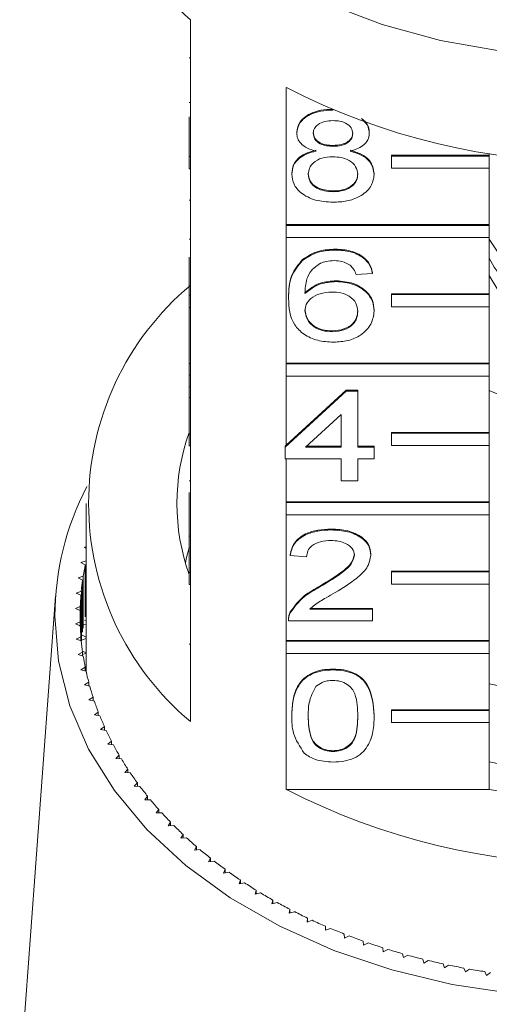
# Model space of a CAD drawing. Units: millimetres. Extents: x -199 to 664, y -177 to 377.
# Drawn here: x 143 to 162, y 257 to 297 of the extents above; entities that cross this region are included whole.
import ezdxf

# ---------------------------------------------------------------- set-up
doc = ezdxf.new("R2010")
doc.units = ezdxf.units.MM
doc.linetypes.add('PHANTOM', pattern=[12.7, 6.35, -1.27, 1.27, -1.27, 1.27, -1.27])

msp = doc.modelspace()

# ---------------------------------------------------------------- linework, layer by layer
at = {"color": 7, "linetype": 'Continuous', "lineweight": 15}
for p, q in [((149.632, 297.381), (149.632, 291.794)), ((149.582, 295.822), (149.632, 295.822)), ((153.549, 289.024), (153.549, 294.61)), ((149.582, 293.996), (149.632, 293.996)), ((149.582, 291.794), (149.582, 293.414)), ((155.447, 293.691), (155.447, 293.7)), ((153.974, 292.755), (153.974, 292.79)), ((156.936, 292.743), (156.936, 292.778)), ((155.461, 292.215), (155.461, 292.251)), ((149.582, 291.794), (149.632, 291.794)), ((149.582, 291.299), (149.582, 291.794)), ((149.632, 291.299), (149.632, 291.794)), ((157.836, 291.853), (161.836, 291.853)), ((157.836, 291.817), (157.836, 291.853)), ((157.836, 291.322), (157.836, 291.817)), ((157.836, 291.817), (161.836, 291.817)), ((161.836, 291.923), (161.836, 291.853)), ((161.836, 291.817), (161.836, 291.853)), ((161.836, 291.817), (161.836, 291.322)), ((149.582, 291.299), (149.632, 291.299)), ((149.632, 291.299), (149.632, 286.138)), ((161.836, 291.322), (157.836, 291.322)), ((161.836, 291.322), (161.836, 289.024)), ((153.772, 291.072), (153.772, 291.107)), ((157.138, 291.059), (157.138, 291.095)), ((155.46, 290.359), (155.46, 290.395)), ((149.582, 290.012), (149.632, 290.012)), ((153.549, 289.024), (161.836, 289.024)), ((153.549, 288.989), (153.549, 289.024)), ((153.549, 288.989), (161.836, 288.989)), ((153.549, 288.494), (153.549, 288.989)), ((161.836, 288.989), (161.836, 289.024)), ((161.836, 288.989), (161.836, 288.494)), ((153.549, 283.367), (153.549, 288.494)), ((161.836, 288.494), (153.549, 288.494)), ((161.836, 288.494), (161.836, 286.196)), ((149.582, 288.427), (149.632, 288.427)), ((161.836, 288.426), (163.374, 286.088)), ((149.582, 286.138), (149.582, 287.689)), ((155.555, 287.98), (155.555, 288.015)), ((154.21, 287.558), (154.21, 287.594)), ((157.07, 287.028), (156.397, 286.981)), ((157.07, 287.028), (157.07, 287.063)), ((155.586, 286.695), (155.586, 286.73)), ((149.582, 286.138), (149.632, 286.138)), ((149.582, 285.643), (149.582, 286.138)), ((149.632, 285.643), (149.632, 286.138)), ((157.836, 286.196), (161.836, 286.196)), ((157.836, 286.16), (157.836, 286.196)), ((157.836, 286.16), (161.836, 286.16)), ((157.836, 285.665), (157.836, 286.16)), ((161.836, 286.16), (161.836, 286.196)), ((161.836, 286.16), (161.836, 285.665)), ((153.638, 286.006), (153.638, 286.041)), ((149.582, 285.643), (149.632, 285.643)), ((149.582, 285.643), (149.582, 285.634)), ((149.582, 285.634), (149.632, 285.634)), ((149.582, 285.634), (149.582, 283.349)), ((149.632, 285.643), (149.632, 280.481)), ((157.138, 285.49), (157.138, 285.526)), ((161.836, 285.665), (157.836, 285.665)), ((161.836, 285.665), (161.836, 283.367)), ((155.427, 284.649), (155.427, 284.684)), ((149.582, 283.349), (149.632, 283.349)), ((149.582, 283.349), (149.582, 282.874)), ((153.549, 283.367), (161.836, 283.367)), ((153.549, 283.332), (153.549, 283.367)), ((153.549, 283.332), (161.836, 283.332)), ((153.549, 282.837), (153.549, 283.332)), ((161.836, 283.332), (161.836, 283.367)), ((161.836, 283.332), (161.836, 282.837)), ((149.582, 282.874), (149.632, 282.874)), ((149.582, 282.874), (149.582, 282.398)), ((153.549, 280.015), (153.549, 282.837)), ((161.836, 282.837), (153.549, 282.837)), ((161.836, 282.837), (161.836, 280.539)), ((149.582, 282.398), (149.632, 282.398)), ((149.582, 282.398), (149.582, 281.969)), ((153.503, 279.937), (155.993, 282.221)), ((153.549, 280.015), (155.993, 282.257)), ((155.993, 282.257), (156.465, 282.257)), ((155.993, 282.221), (155.993, 282.257)), ((155.993, 282.221), (156.465, 282.221)), ((156.465, 282.221), (156.465, 282.257)), ((156.465, 282.221), (156.465, 279.937)), ((149.582, 281.969), (149.632, 281.969)), ((149.582, 280.481), (149.582, 281.969)), ((155.792, 281.274), (154.334, 279.937)), ((155.792, 279.937), (155.792, 281.274)), ((149.582, 280.481), (149.632, 280.481)), ((149.582, 279.986), (149.582, 280.481)), ((149.632, 279.986), (149.632, 280.481)), ((157.836, 280.539), (161.836, 280.539)), ((157.836, 280.504), (157.836, 280.539)), ((157.836, 280.504), (161.836, 280.504)), ((157.836, 280.009), (157.836, 280.504)), ((161.836, 280.504), (161.836, 280.539)), ((161.836, 280.504), (161.836, 280.009)), ((149.582, 279.986), (149.632, 279.986)), ((149.632, 279.986), (149.632, 274.824)), ((153.503, 279.972), (153.549, 280.015)), ((153.503, 279.937), (153.503, 279.972)), ((153.503, 279.461), (153.503, 279.937)), ((154.334, 279.937), (155.792, 279.937)), ((154.373, 279.972), (155.792, 279.972)), ((156.465, 279.972), (157.138, 279.972)), ((156.465, 279.937), (157.138, 279.937)), ((157.138, 279.937), (157.138, 279.972)), ((157.138, 279.937), (157.138, 279.461)), ((161.836, 280.009), (157.836, 280.009)), ((161.836, 280.009), (161.836, 277.71)), ((155.792, 279.461), (153.503, 279.461)), ((153.549, 277.71), (153.549, 279.461)), ((155.792, 278.557), (155.792, 279.461)), ((157.138, 279.461), (156.465, 279.461)), ((156.465, 279.461), (156.465, 278.557)), ((149.582, 278.565), (149.632, 278.565)), ((156.465, 278.557), (155.792, 278.557)), ((149.582, 278.081), (149.582, 276.306)), ((145.382, 277.64), (145.382, 270.922)), ((153.549, 277.71), (161.836, 277.71)), ((153.549, 277.675), (153.549, 277.71)), ((153.549, 277.675), (161.836, 277.675)), ((153.549, 277.18), (153.549, 277.675)), ((161.836, 277.675), (161.836, 277.71)), ((161.836, 277.675), (161.836, 277.18)), ((153.549, 272.054), (153.549, 277.18)), ((161.836, 277.18), (153.549, 277.18)), ((161.836, 277.18), (161.836, 274.882)), ((155.388, 276.558), (155.388, 276.594)), ((149.582, 276.306), (149.632, 276.306)), ((149.582, 276.306), (149.582, 275.83)), ((145.382, 275.871), (145.307, 275.852)), ((145.307, 275.852), (145.382, 275.807)), ((149.582, 275.83), (149.632, 275.83)), ((149.582, 274.824), (149.582, 275.83)), ((145.374, 275.293), (145.159, 275.233)), ((145.159, 275.233), (145.34, 275.132)), ((145.374, 272.71), (145.374, 275.293)), ((153.705, 275.511), (153.705, 275.547)), ((154.378, 275.464), (153.705, 275.511)), ((157.003, 275.534), (157.003, 275.569)), ((145.34, 273.011), (145.34, 275.132)), ((149.582, 274.824), (149.632, 274.824)), ((149.582, 274.329), (149.582, 274.824)), ((149.632, 274.329), (149.632, 274.824)), ((157.836, 274.882), (161.836, 274.882)), ((157.836, 274.847), (157.836, 274.882)), ((157.836, 274.352), (157.836, 274.847)), ((157.836, 274.847), (161.836, 274.847)), ((161.836, 274.847), (161.836, 274.882)), ((161.836, 274.847), (161.836, 274.352)), ((145.259, 274.677), (145.048, 274.61)), ((145.048, 274.61), (145.235, 274.514)), ((145.235, 272.393), (145.235, 274.514)), ((145.259, 272.556), (145.259, 274.677)), ((145.181, 274.057), (144.974, 273.985)), ((145.181, 272.03), (145.181, 274.057)), ((149.582, 274.329), (149.632, 274.329)), ((149.632, 274.329), (149.632, 268.743)), ((154.919, 274.234), (154.919, 274.27)), ((161.836, 274.352), (157.836, 274.352)), ((161.836, 274.352), (161.836, 272.054)), ((144.129, 273.86), (142.664, 254.115)), ((144.974, 273.985), (145.166, 273.894)), ((145.166, 272.193), (145.166, 273.894)), ((145.139, 273.436), (144.937, 273.357)), ((144.937, 273.357), (145.134, 273.273)), ((145.134, 272.814), (145.134, 273.273)), ((145.139, 272.651), (145.139, 273.436)), ((154.502, 273.357), (157.07, 273.357)), ((154.502, 273.322), (157.07, 273.322)), ((157.07, 273.322), (157.07, 273.357)), ((157.07, 273.322), (157.07, 272.846)), ((145.134, 272.814), (144.937, 272.73)), ((145.134, 272.653), (145.134, 272.814)), ((145.316, 272.884), (145.382, 272.849)), ((153.638, 272.901), (153.638, 272.856)), ((157.07, 272.846), (153.638, 272.846)), ((153.708, 273.176), (153.708, 273.212)), ((144.937, 272.73), (145.139, 272.651)), ((145.382, 272.713), (145.28, 272.682)), ((145.166, 272.193), (144.974, 272.102)), ((144.974, 272.102), (145.181, 272.03)), ((145.166, 272.035), (145.166, 272.193)), ((145.382, 272.126), (145.194, 272.063)), ((145.218, 272.266), (145.382, 272.186)), ((153.549, 272.054), (161.836, 272.054)), ((153.549, 272.018), (153.549, 272.054)), ((153.549, 271.523), (153.549, 272.018)), ((153.549, 272.018), (161.836, 272.018)), ((161.836, 272.018), (161.836, 272.054)), ((161.836, 272.018), (161.836, 271.523)), ((145.229, 271.613), (145.382, 271.545)), ((145.235, 271.573), (145.048, 271.477)), ((145.048, 271.477), (145.259, 271.41)), ((145.235, 271.418), (145.235, 271.573)), ((145.382, 271.53), (145.235, 271.476)), ((153.549, 265.972), (153.549, 271.523)), ((161.836, 271.523), (153.549, 271.523)), ((161.836, 271.523), (161.836, 269.225)), ((145.34, 270.955), (145.159, 270.854)), ((145.159, 270.854), (145.374, 270.794)), ((145.34, 270.803), (145.34, 270.955)), ((145.34, 270.939), (145.382, 270.922)), ((145.382, 270.922), (145.34, 270.905)), ((155.455, 270.847), (155.455, 270.883)), ((145.482, 270.341), (145.307, 270.235)), ((145.307, 270.235), (145.525, 270.181)), ((145.482, 270.192), (145.482, 270.341)), ((145.66, 269.732), (145.492, 269.62)), ((145.492, 269.62), (145.713, 269.573)), ((145.66, 269.585), (145.66, 269.732)), ((157.836, 269.225), (161.836, 269.225)), ((157.836, 269.19), (157.836, 269.225)), ((161.836, 269.19), (161.836, 269.225)), ((145.874, 269.129), (145.713, 269.012)), ((145.713, 269.012), (145.936, 268.972)), ((145.874, 268.983), (145.874, 269.129)), ((153.772, 268.966), (153.772, 269.001)), ((157.138, 268.966), (157.138, 269.001)), ((157.836, 269.19), (161.836, 269.19)), ((157.836, 268.695), (157.836, 269.19)), ((161.836, 269.19), (161.836, 268.695)), ((146.124, 268.533), (145.969, 268.411)), ((145.969, 268.411), (146.195, 268.377)), ((146.124, 268.388), (146.124, 268.533)), ((161.836, 268.695), (157.836, 268.695)), ((161.836, 268.695), (161.836, 265.972)), ((146.409, 267.944), (146.261, 267.818)), ((146.261, 267.818), (146.489, 267.791)), ((146.409, 267.801), (146.409, 267.944)), ((146.728, 267.365), (146.588, 267.234)), ((146.588, 267.234), (146.817, 267.214)), ((146.728, 267.222), (146.728, 267.365)), ((155.455, 267.516), (155.455, 267.551)), ((147.081, 266.795), (146.95, 266.661)), ((147.081, 266.653), (147.081, 266.795)), ((146.95, 266.661), (147.18, 266.647)), ((147.468, 266.236), (147.344, 266.099)), ((147.344, 266.099), (147.575, 266.092)), ((147.468, 266.095), (147.468, 266.236)), ((147.888, 265.69), (147.772, 265.548)), ((147.888, 265.548), (147.888, 265.69)), ((153.549, 265.972), (161.836, 265.972)), ((147.772, 265.548), (148.003, 265.548)), ((148.339, 265.156), (148.232, 265.011)), ((148.232, 265.011), (148.463, 265.018)), ((148.339, 265.014), (148.339, 265.156)), ((148.822, 264.636), (148.723, 264.488)), ((148.723, 264.488), (148.954, 264.502)), ((148.822, 264.494), (148.822, 264.636)), ((149.335, 264.131), (149.245, 263.98)), ((149.245, 263.98), (149.474, 264.001)), ((149.335, 263.988), (149.335, 264.131)), ((149.877, 263.641), (149.797, 263.488)), ((149.877, 263.498), (149.877, 263.641)), ((149.797, 263.488), (150.025, 263.515)), ((150.448, 263.168), (150.377, 263.013)), ((150.448, 263.024), (150.448, 263.168)), ((150.377, 263.013), (150.603, 263.047)), ((151.047, 262.713), (150.985, 262.555)), ((150.985, 262.555), (151.209, 262.596)), ((151.047, 262.567), (151.047, 262.713)), ((151.672, 262.275), (151.619, 262.116)), ((151.619, 262.116), (151.84, 262.163)), ((151.672, 262.127), (151.672, 262.275)), ((152.323, 261.856), (152.279, 261.696)), ((152.279, 261.696), (152.497, 261.75)), ((152.323, 261.706), (152.323, 261.856)), ((152.997, 261.457), (152.963, 261.296)), ((152.963, 261.296), (153.178, 261.356)), ((152.997, 261.305), (152.997, 261.457)), ((153.695, 261.078), (153.671, 260.916)), ((153.671, 260.916), (153.882, 260.982)), ((153.695, 260.924), (153.695, 261.078)), ((154.414, 260.721), (154.4, 260.558)), ((154.4, 260.558), (154.607, 260.63)), ((154.414, 260.563), (154.414, 260.721)), ((155.154, 260.385), (155.15, 260.221)), ((155.154, 260.223), (155.154, 260.385)), ((155.15, 260.221), (155.352, 260.3)), ((155.914, 260.071), (155.919, 259.907)), ((155.919, 259.907), (156.116, 259.992)), ((156.691, 259.779), (156.705, 259.616)), ((156.705, 259.616), (156.898, 259.707)), ((157.485, 259.511), (157.509, 259.349)), ((157.509, 259.349), (157.696, 259.445)), ((158.294, 259.267), (158.327, 259.106)), ((158.327, 259.106), (158.508, 259.207)), ((159.116, 259.047), (159.16, 258.887)), ((159.16, 258.887), (159.335, 258.994)), ((159.951, 258.852), (160.004, 258.693)), ((160.004, 258.693), (160.173, 258.805)), ((160.797, 258.681), (160.859, 258.524)), ((160.859, 258.524), (161.021, 258.641)), ((161.653, 258.536), (161.724, 258.381)), ((161.724, 258.381), (161.878, 258.502))]:
    msp.add_line(p, q, dxfattribs=at)
at = {"color": 8, "linetype": 'PHANTOM', "lineweight": 0}
msp.add_line((149.582, 271.902), (149.632, 271.902), dxfattribs=at)
at = {"color": 7, "linetype": 'Continuous', "lineweight": 15, "flags": 128}
for points in [[(183.074, 302.049), (182.69, 301.678), (181.028, 300.306), (179.14, 299.089), (177.055, 298.045), (174.804, 297.191), (172.422, 296.538), (169.944, 296.098), (167.409, 295.876), (164.854, 295.876), (162.319, 296.098), (159.841, 296.538), (157.459, 297.191), (155.208, 298.045), (153.123, 299.089), (151.235, 300.306), (149.573, 301.678), (149.189, 302.049)], [(170.427, 286.948), (170.179, 286.505), (169.498, 285.784), (168.568, 285.22), (167.456, 284.855), (166.247, 284.715), (165.029, 284.811), (163.893, 285.135), (162.923, 285.665), (162.19, 286.36), (161.836, 286.948)], [(149.582, 275.826), (149.477, 275.437), (149.428, 275.222)], [(162.879, 257.635), (160.324, 258.015), (157.851, 258.606), (155.494, 259.4), (153.287, 260.385), (151.26, 261.549), (149.442, 262.873), (147.858, 264.34), (146.53, 265.93), (145.478, 267.619), (144.715, 269.384), (144.254, 271.201), (144.099, 273.044), (144.099, 273.044)]]:
    msp.add_lwpolyline(points, dxfattribs=at)
at = {"color": 7, "linetype": 'Continuous', "lineweight": 15}
for centre, radius, start, end in [((157.749, 306.742), 12.391, 184.1394, 229.0716), ((166.132, 319.078), 27.514, 242.7865, 297.2135), ((164.889, 289.114), 3.384, 205.5459, 243.4099), ((157.08, 277.64), 11.603, 129.9354, 230.0646), ((166.132, 292.412), 11.038, 247.0968, 292.9032), ((157.755, 277.64), 8.672, 160.4747, 199.5253), ((155.7, 272.98), 11.601, 152.557, 179.6846), ((155.879, 273.014), 10.749, 168.6385, 171.1027), ((155.742, 273.035), 10.611, 171.9848, 174.4703), ((155.66, 273.042), 10.528, 175.3586, 177.8572), ((155.632, 273.044), 10.501, 178.7485, 181.2515), ((155.66, 273.045), 10.528, 182.1428, 184.6414), ((155.742, 273.052), 10.611, 185.5297, 188.0152), ((155.879, 273.073), 10.749, 188.8973, 191.3615), ((155.757, 270.922), 10.376, 180, 180.9356), ((156.067, 273.112), 10.942, 192.2346, 194.6698), ((156.306, 273.177), 11.189, 195.5312, 197.9304), ((166.132, 292.195), 22.332, 258.91, 281.09), ((156.591, 273.272), 11.49, 198.7778, 201.135), ((156.92, 273.402), 11.843, 201.9663, 204.2763), ((157.289, 273.571), 12.249, 205.09, 207.3487), ((157.693, 273.784), 12.706, 208.1435, 210.3478), ((158.127, 274.042), 13.211, 211.1227, 213.2704), ((166.132, 289.013), 22.332, 258.91, 281.09), ((158.587, 274.348), 13.763, 214.0248, 216.1146), ((159.066, 274.703), 14.36, 216.8482, 218.8798), ((166.132, 290.441), 27.514, 242.7865, 297.2135), ((166.132, 289.469), 23.886, 259.6396, 280.3604), ((159.561, 275.107), 14.999, 219.5926, 221.5661), ((160.065, 275.56), 15.676, 222.2583, 224.1745), ((160.572, 276.059), 16.387, 224.8465, 226.7069), ((161.078, 276.602), 17.13, 227.3593, 229.1654), ((161.577, 277.186), 17.898, 229.7989, 231.553), ((162.065, 277.806), 18.687, 232.1684, 233.8727), ((162.536, 278.459), 19.492, 234.4708, 236.1279), ((162.986, 279.137), 20.306, 236.7096, 238.3221), ((163.413, 279.836), 21.125, 238.8884, 240.459), ((163.811, 280.547), 21.94, 241.0108, 242.5422), ((164.18, 281.265), 22.747, 243.0806, 244.5756), ((164.517, 281.981), 23.538, 245.1015, 246.5628), ((164.819, 282.688), 24.307, 247.0772, 248.5075), ((165.088, 283.378), 25.048, 249.0113, 250.4133), ((165.321, 284.043), 25.753, 250.9076, 252.2838), ((165.521, 284.676), 26.416, 252.7694, 254.1225), ((165.687, 285.269), 27.033, 254.6002, 255.9327), ((165.822, 285.816), 27.596, 256.4035, 257.7178), ((165.927, 286.31), 28.101, 258.1826, 259.4811), ((166.007, 286.746), 28.544, 259.9407, 261.2257)]:
    msp.add_arc(centre, radius, start, end, dxfattribs=at)
for points, knots in [([(153.974, 292.79), (154.001, 292.937), (154.053, 293.231), (154.467, 293.545), (154.957, 293.706), (155.283, 293.719), (155.447, 293.726)], [0, 0, 0, 0, 0.279271, 0.558676, 0.779074, 1, 1, 1, 1]), ([(153.974, 292.755), (154.001, 292.902), (154.053, 293.196), (154.467, 293.51), (154.957, 293.671), (155.283, 293.684), (155.447, 293.691)], [0, 0, 0, 0, 0.279271, 0.558676, 0.779074, 1, 1, 1, 1]), ([(156.612, 293.343), (156.703, 293.26), (156.897, 293.084), (156.922, 292.861), (156.936, 292.743)], [0, 0, 0, 0, 0.470672, 1, 1, 1, 1]), ([(156.663, 293.322), (156.733, 293.257), (156.904, 293.098), (156.924, 292.897), (156.936, 292.778)], [0, 0, 0, 0, 0.4098111, 1, 1, 1, 1]), ([(155.455, 293.262), (155.341, 293.257), (155.113, 293.247), (154.84, 293.119), (154.675, 292.942), (154.656, 292.816), (154.647, 292.752)], [0, 0, 0, 0, 0.280365, 0.559367, 0.779701, 1, 1, 1, 1]), ([(156.263, 292.73), (156.249, 292.812), (156.222, 292.977), (156.003, 293.16), (155.729, 293.251), (155.546, 293.259), (155.455, 293.262)], [0, 0, 0, 0, 0.2796927, 0.5591452, 0.7793167, 1, 1, 1, 1]), ([(154.769, 292.015), (154.647, 292.051), (154.403, 292.123), (154.136, 292.311), (153.994, 292.534), (153.981, 292.681), (153.974, 292.755)], [0, 0, 0, 0, 0.28031, 0.559637, 0.779691, 1, 1, 1, 1]), ([(154.647, 292.788), (154.659, 292.704), (154.683, 292.537), (154.903, 292.349), (155.184, 292.26), (155.369, 292.254), (155.461, 292.251)], [0, 0, 0, 0, 0.279936, 0.558845, 0.779075, 1, 1, 1, 1]), ([(154.647, 292.752), (154.659, 292.669), (154.683, 292.502), (154.903, 292.314), (155.184, 292.225), (155.369, 292.219), (155.461, 292.215)], [0, 0, 0, 0, 0.2799356, 0.5588447, 0.779075, 1, 1, 1, 1]), ([(155.461, 292.251), (155.576, 292.256), (155.805, 292.266), (156.079, 292.395), (156.239, 292.575), (156.255, 292.702), (156.263, 292.765)], [0, 0, 0, 0, 0.280478, 0.5592592, 0.7795763, 1, 1, 1, 1]), ([(155.461, 292.215), (155.576, 292.22), (155.805, 292.23), (156.079, 292.36), (156.239, 292.54), (156.255, 292.667), (156.263, 292.73)], [0, 0, 0, 0, 0.280478, 0.559259, 0.779576, 1, 1, 1, 1]), ([(156.936, 292.743), (156.924, 292.651), (156.902, 292.468), (156.648, 292.179), (156.343, 292.077), (156.157, 292.015)], [0, 0, 0, 0, 0.280612, 0.560833, 1, 1, 1, 1]), ([(153.772, 291.107), (153.784, 291.227), (153.808, 291.466), (154.049, 291.763), (154.39, 291.961), (154.643, 292.02), (154.769, 292.05)], [0, 0, 0, 0, 0.280187, 0.559469, 0.779548, 1, 1, 1, 1]), ([(153.772, 291.072), (153.784, 291.192), (153.808, 291.431), (154.049, 291.728), (154.39, 291.926), (154.643, 291.985), (154.769, 292.015)], [0, 0, 0, 0, 0.2801868, 0.5594692, 0.7795481, 1, 1, 1, 1]), ([(155.44, 291.787), (155.291, 291.778), (154.992, 291.761), (154.656, 291.57), (154.471, 291.328), (154.454, 291.163), (154.445, 291.081)], [0, 0, 0, 0, 0.280111, 0.558976, 0.779307, 1, 1, 1, 1]), ([(156.465, 291.066), (156.45, 291.174), (156.421, 291.389), (156.151, 291.638), (155.799, 291.77), (155.56, 291.782), (155.44, 291.787)], [0, 0, 0, 0, 0.27997, 0.559316, 0.779349, 1, 1, 1, 1]), ([(156.157, 292.05), (156.313, 292.005), (156.624, 291.914), (157.047, 291.59), (157.103, 291.282), (157.138, 291.095)], [0, 0, 0, 0, 0.2812261, 0.5617875, 1, 1, 1, 1]), ([(156.157, 292.015), (156.313, 291.969), (156.624, 291.879), (157.047, 291.554), (157.103, 291.247), (157.138, 291.059)], [0, 0, 0, 0, 0.281226, 0.561787, 1, 1, 1, 1]), ([(155.455, 289.931), (155.209, 289.946), (154.718, 289.976), (154.151, 290.275), (153.82, 290.663), (153.788, 290.936), (153.772, 291.072)], [0, 0, 0, 0, 0.280131, 0.559335, 0.779523, 1, 1, 1, 1]), ([(154.445, 291.116), (154.459, 291.009), (154.486, 290.795), (154.746, 290.54), (155.104, 290.419), (155.342, 290.403), (155.46, 290.395)], [0, 0, 0, 0, 0.2805525, 0.5585163, 0.7791696, 1, 1, 1, 1]), ([(154.445, 291.081), (154.459, 290.973), (154.486, 290.759), (154.746, 290.505), (155.104, 290.383), (155.342, 290.367), (155.46, 290.359)], [0, 0, 0, 0, 0.2805525, 0.5585163, 0.7791696, 1, 1, 1, 1]), ([(157.138, 291.059), (157.109, 290.887), (157.053, 290.542), (156.592, 290.163), (156.029, 289.957), (155.646, 289.94), (155.455, 289.931)], [0, 0, 0, 0, 0.279532, 0.559025, 0.779261, 1, 1, 1, 1]), ([(155.46, 290.395), (155.611, 290.403), (155.911, 290.42), (156.254, 290.609), (156.439, 290.852), (156.456, 291.018), (156.465, 291.101)], [0, 0, 0, 0, 0.280192, 0.559073, 0.779305, 1, 1, 1, 1]), ([(155.46, 290.359), (155.611, 290.368), (155.911, 290.384), (156.254, 290.573), (156.439, 290.817), (156.456, 290.983), (156.465, 291.066)], [0, 0, 0, 0, 0.280192, 0.559073, 0.779305, 1, 1, 1, 1]), ([(154.21, 287.594), (154.426, 287.732), (154.812, 287.979), (155.327, 288.004), (155.555, 288.015)], [0, 0, 0, 0, 0.55838, 1, 1, 1, 1]), ([(154.21, 287.558), (154.426, 287.696), (154.812, 287.944), (155.327, 287.969), (155.555, 287.98)], [0, 0, 0, 0, 0.55838, 1, 1, 1, 1]), ([(155.555, 288.015), (155.765, 288.003), (156.185, 287.979), (156.685, 287.735), (156.978, 287.408), (157.039, 287.178), (157.07, 287.063)], [0, 0, 0, 0, 0.280049, 0.559187, 0.779374, 1, 1, 1, 1]), ([(155.555, 287.98), (155.765, 287.968), (156.185, 287.944), (156.685, 287.699), (156.978, 287.372), (157.039, 287.143), (157.07, 287.028)], [0, 0, 0, 0, 0.280049, 0.559187, 0.779374, 1, 1, 1, 1]), ([(153.638, 286.041), (153.645, 286.352), (153.657, 286.905), (154.041, 287.384), (154.21, 287.594)], [0, 0, 0, 0, 0.561396, 1, 1, 1, 1]), ([(153.638, 286.006), (153.645, 286.316), (153.657, 286.869), (154.041, 287.348), (154.21, 287.558)], [0, 0, 0, 0, 0.561396, 1, 1, 1, 1]), ([(154.938, 287.442), (154.81, 287.351), (154.554, 287.171), (154.334, 286.732), (154.32, 286.406), (154.311, 286.206)], [0, 0, 0, 0, 0.2793589, 0.5591759, 1, 1, 1, 1]), ([(155.511, 287.552), (155.398, 287.546), (155.196, 287.535), (155.017, 287.47), (154.938, 287.442)], [0, 0, 0, 0, 0.559717, 1, 1, 1, 1]), ([(156.154, 287.361), (156.049, 287.423), (155.86, 287.533), (155.618, 287.546), (155.511, 287.552)], [0, 0, 0, 0, 0.559004, 1, 1, 1, 1]), ([(156.397, 286.981), (156.37, 287.058), (156.321, 287.195), (156.205, 287.311), (156.154, 287.361)], [0, 0, 0, 0, 0.560488, 1, 1, 1, 1]), ([(154.311, 286.241), (154.503, 286.395), (154.848, 286.672), (155.36, 286.712), (155.586, 286.73)], [0, 0, 0, 0, 0.558625, 1, 1, 1, 1]), ([(154.311, 286.206), (154.503, 286.36), (154.848, 286.637), (155.36, 286.677), (155.586, 286.695)], [0, 0, 0, 0, 0.558625, 1, 1, 1, 1]), ([(155.586, 286.73), (155.827, 286.708), (156.31, 286.662), (156.823, 286.325), (157.1, 285.927), (157.125, 285.66), (157.138, 285.526)], [0, 0, 0, 0, 0.2791407, 0.5588147, 0.7791703, 1, 1, 1, 1]), ([(155.586, 286.695), (155.827, 286.672), (156.31, 286.627), (156.823, 286.289), (157.1, 285.892), (157.125, 285.624), (157.138, 285.49)], [0, 0, 0, 0, 0.279141, 0.558815, 0.77917, 1, 1, 1, 1]), ([(155.4, 286.267), (155.239, 286.254), (154.917, 286.23), (154.549, 286.028), (154.338, 285.769), (154.32, 285.59), (154.311, 285.5)], [0, 0, 0, 0, 0.2797398, 0.5593387, 0.7794116, 1, 1, 1, 1]), ([(156.465, 285.475), (156.453, 285.591), (156.43, 285.823), (156.162, 286.101), (155.786, 286.249), (155.529, 286.261), (155.4, 286.267)], [0, 0, 0, 0, 0.280456, 0.559364, 0.779311, 1, 1, 1, 1]), ([(155.478, 284.22), (155.257, 284.234), (154.815, 284.262), (154.241, 284.524), (153.687, 285.096), (153.658, 285.63), (153.638, 286.006)], [0, 0, 0, 0, 0.186919, 0.373549, 0.560232, 1, 1, 1, 1]), ([(154.311, 285.535), (154.331, 285.415), (154.37, 285.173), (154.641, 284.882), (155.021, 284.708), (155.291, 284.692), (155.427, 284.684)], [0, 0, 0, 0, 0.280082, 0.55977, 0.779688, 1, 1, 1, 1]), ([(154.311, 285.5), (154.331, 285.379), (154.37, 285.138), (154.641, 284.846), (155.021, 284.673), (155.291, 284.657), (155.427, 284.649)], [0, 0, 0, 0, 0.280082, 0.55977, 0.779688, 1, 1, 1, 1]), ([(155.427, 284.684), (155.592, 284.697), (155.923, 284.724), (156.275, 284.958), (156.443, 285.236), (156.457, 285.419), (156.465, 285.511)], [0, 0, 0, 0, 0.279489, 0.558551, 0.778978, 1, 1, 1, 1]), ([(155.427, 284.649), (155.592, 284.662), (155.923, 284.688), (156.275, 284.923), (156.443, 285.201), (156.457, 285.384), (156.465, 285.475)], [0, 0, 0, 0, 0.279489, 0.558551, 0.778978, 1, 1, 1, 1]), ([(157.138, 285.49), (157.111, 285.31), (157.059, 284.949), (156.653, 284.514), (156.082, 284.258), (155.679, 284.233), (155.478, 284.22)], [0, 0, 0, 0, 0.28023, 0.559761, 0.779759, 1, 1, 1, 1]), ([(153.705, 275.547), (153.744, 275.711), (153.821, 276.04), (154.272, 276.404), (154.836, 276.572), (155.204, 276.586), (155.388, 276.594)], [0, 0, 0, 0, 0.280235, 0.558893, 0.779132, 1, 1, 1, 1]), ([(153.705, 275.511), (153.744, 275.676), (153.821, 276.004), (154.272, 276.369), (154.836, 276.537), (155.204, 276.551), (155.388, 276.558)], [0, 0, 0, 0, 0.280235, 0.558893, 0.779132, 1, 1, 1, 1]), ([(155.388, 276.594), (155.617, 276.582), (156.074, 276.56), (156.621, 276.303), (156.954, 275.95), (156.987, 275.696), (157.003, 275.569)], [0, 0, 0, 0, 0.280482, 0.559644, 0.779749, 1, 1, 1, 1]), ([(155.388, 276.558), (155.617, 276.547), (156.074, 276.525), (156.621, 276.267), (156.954, 275.914), (156.987, 275.66), (157.003, 275.534)], [0, 0, 0, 0, 0.2804823, 0.5596436, 0.7797486, 1, 1, 1, 1]), ([(155.373, 276.13), (155.228, 276.122), (154.938, 276.107), (154.589, 275.94), (154.403, 275.705), (154.386, 275.544), (154.378, 275.464)], [0, 0, 0, 0, 0.2804101, 0.559489, 0.7793747, 1, 1, 1, 1]), ([(156.33, 275.529), (156.312, 275.624), (156.277, 275.814), (156.004, 276.012), (155.689, 276.117), (155.478, 276.125), (155.373, 276.13)], [0, 0, 0, 0, 0.27908, 0.558612, 0.779043, 1, 1, 1, 1]), ([(154.919, 274.27), (155.254, 274.473), (155.721, 274.755), (156.237, 275.197), (156.299, 275.442), (156.33, 275.564)], [0, 0, 0, 0, 0.561313, 0.781386, 1, 1, 1, 1]), ([(154.919, 274.234), (155.254, 274.437), (155.721, 274.72), (156.237, 275.161), (156.299, 275.407), (156.33, 275.529)], [0, 0, 0, 0, 0.561313, 0.781386, 1, 1, 1, 1]), ([(157.003, 275.534), (156.967, 275.356), (156.896, 275.001), (156.332, 274.487), (155.845, 274.191), (155.547, 274.011)], [0, 0, 0, 0, 0.278741, 0.558834, 1, 1, 1, 1]), ([(153.708, 273.212), (153.877, 273.442), (154.178, 273.855), (154.692, 274.143), (154.919, 274.27)], [0, 0, 0, 0, 0.558359, 1, 1, 1, 1]), ([(153.708, 273.176), (153.877, 273.407), (154.178, 273.82), (154.692, 274.107), (154.919, 274.234)], [0, 0, 0, 0, 0.558359, 1, 1, 1, 1]), ([(155.547, 274.011), (155.421, 273.938), (155.215, 273.817), (154.93, 273.648), (154.694, 273.5), (154.566, 273.381), (154.502, 273.322)], [0, 0, 0, 0, 0.340038, 0.560063, 0.78009, 1, 1, 1, 1]), ([(153.638, 272.881), (153.64, 272.944), (153.643, 273.057), (153.688, 273.164), (153.708, 273.212)], [0, 0, 0, 0, 0.5599563, 1, 1, 1, 1]), ([(153.638, 272.846), (153.64, 272.909), (153.643, 273.021), (153.688, 273.129), (153.708, 273.176)], [0, 0, 0, 0, 0.559956, 1, 1, 1, 1]), ([(153.772, 269.001), (153.78, 269.211), (153.797, 269.631), (153.966, 270.15), (154.263, 270.517), (154.591, 270.737), (155.009, 270.864), (155.306, 270.876), (155.455, 270.883)], [0, 0, 0, 0, 0.250495, 0.500372, 0.625439, 0.750208, 0.87498, 1, 1, 1, 1]), ([(153.772, 268.966), (153.78, 269.176), (153.797, 269.595), (153.966, 270.115), (154.263, 270.482), (154.591, 270.701), (155.009, 270.829), (155.306, 270.841), (155.455, 270.847)], [0, 0, 0, 0, 0.250495, 0.500372, 0.625439, 0.750208, 0.87498, 1, 1, 1, 1]), ([(155.455, 270.883), (155.604, 270.876), (155.901, 270.862), (156.318, 270.736), (156.654, 270.521), (157.068, 269.957), (157.107, 269.426), (157.138, 269.001)], [0, 0, 0, 0, 0.125373, 0.250644, 0.375698, 0.501113, 1, 1, 1, 1]), ([(155.455, 270.847), (155.604, 270.841), (155.901, 270.827), (156.318, 270.701), (156.654, 270.486), (157.068, 269.921), (157.107, 269.39), (157.138, 268.966)], [0, 0, 0, 0, 0.125373, 0.250644, 0.375698, 0.501113, 1, 1, 1, 1]), ([(155.448, 270.419), (155.371, 270.415), (155.219, 270.408), (154.963, 270.331), (154.83, 270.228), (154.749, 270.165)], [0, 0, 0, 0, 0.280453, 0.560688, 1, 1, 1, 1]), ([(156.465, 268.968), (156.46, 269.272), (156.454, 269.652), (156.243, 270.085), (156.042, 270.265), (155.77, 270.398), (155.555, 270.412), (155.448, 270.419)], [0, 0, 0, 0, 0.500352, 0.625529, 0.750516, 0.875255, 1, 1, 1, 1]), ([(154.749, 270.165), (154.64, 269.948), (154.444, 269.56), (154.445, 269.149), (154.445, 268.968)], [0, 0, 0, 0, 0.5580588, 1, 1, 1, 1]), ([(154.282, 267.445), (154.103, 267.715), (153.783, 268.199), (153.776, 268.731), (153.772, 268.966)], [0, 0, 0, 0, 0.557973, 1, 1, 1, 1]), ([(154.445, 269.003), (154.451, 268.7), (154.458, 268.321), (154.662, 267.887), (154.866, 267.71), (155.134, 267.575), (155.348, 267.559), (155.455, 267.551)], [0, 0, 0, 0, 0.500363, 0.625568, 0.750538, 0.875304, 1, 1, 1, 1]), ([(154.445, 268.968), (154.451, 268.664), (154.458, 268.286), (154.662, 267.852), (154.866, 267.675), (155.134, 267.539), (155.348, 267.524), (155.455, 267.516)], [0, 0, 0, 0, 0.5003629, 0.6255677, 0.7505383, 0.8753036, 1, 1, 1, 1]), ([(155.455, 267.551), (155.562, 267.559), (155.776, 267.576), (156.044, 267.71), (156.247, 267.888), (156.453, 268.321), (156.459, 268.7), (156.465, 269.003)], [0, 0, 0, 0, 0.124656, 0.24942, 0.374387, 0.49959, 1, 1, 1, 1]), ([(155.455, 267.516), (155.562, 267.524), (155.776, 267.54), (156.044, 267.674), (156.247, 267.852), (156.453, 268.285), (156.459, 268.664), (156.465, 268.968)], [0, 0, 0, 0, 0.124656, 0.24942, 0.374387, 0.49959, 1, 1, 1, 1]), ([(157.138, 268.966), (157.13, 268.756), (157.114, 268.337), (156.943, 267.819), (156.647, 267.452), (156.319, 267.232), (155.901, 267.106), (155.604, 267.094), (155.455, 267.088)], [0, 0, 0, 0, 0.250479, 0.500353, 0.625387, 0.750173, 0.874968, 1, 1, 1, 1]), ([(155.455, 267.088), (155.202, 267.103), (154.751, 267.13), (154.426, 267.349), (154.282, 267.445)], [0, 0, 0, 0, 0.559716, 1, 1, 1, 1])]:
    msp.add_open_spline(points, degree=3, knots=knots, dxfattribs=at)

doc.saveas('drawing.dxf')
